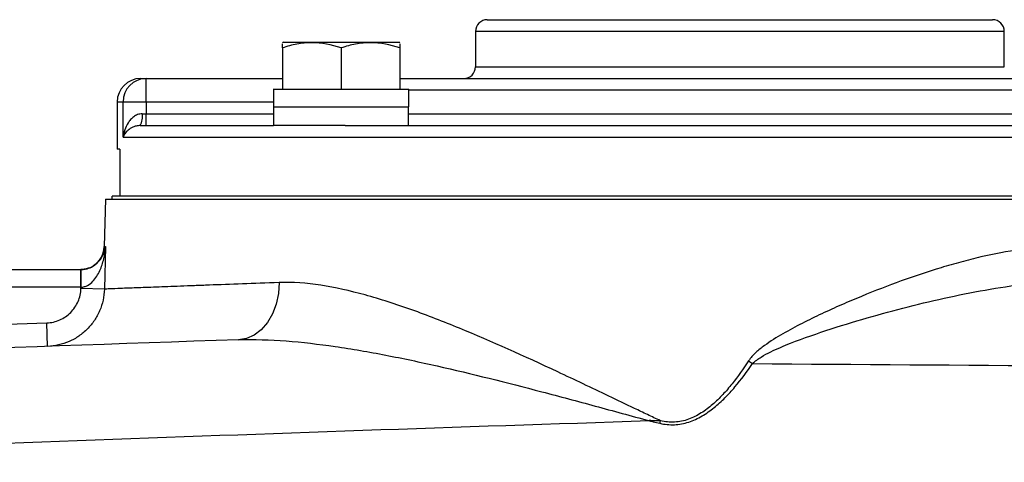
# Model space of a CAD drawing. Units: inches. Extents: x -11.3 to 40.2, y -8.3 to 19.3.
# Drawn here: x 23.1 to 26.4, y 17.8 to 19.3 of the extents above; entities that cross this region are included whole.
import ezdxf

# ---------------------------------------------------------------- set-up
doc = ezdxf.new("R2010")
doc.units = ezdxf.units.IN
doc.header["$MEASUREMENT"] = 0

msp = doc.modelspace()

# ---------------------------------------------------------------- linework, layer by layer
at = {"color": 7, "linetype": 'Continuous', "lineweight": 25}
for p, q in [((24.6621, 19.3288), (25.5085, 19.3288)), ((25.5085, 19.3288), (26.355, 19.3288)), ((24.6227, 19.2894), (24.6227, 19.1713)), ((25.5085, 19.2894), (24.6227, 19.2894)), ((26.3944, 19.2894), (25.5085, 19.2894)), ((26.3944, 19.1713), (26.3944, 19.2894)), ((23.9794, 19.254), (23.9754, 19.2517)), ((23.9754, 19.2341), (23.9754, 19.0965)), ((23.9794, 19.254), (24.3652, 19.254)), ((24.1723, 19.2341), (24.1723, 19.0965)), ((24.3691, 19.2517), (24.3652, 19.254)), ((24.3691, 19.2341), (24.3691, 19.0965)), ((24.6227, 19.1713), (25.5085, 19.1713)), ((25.5085, 19.1713), (26.3944, 19.1713)), ((23.5007, 19.1319), (23.5197, 19.1319)), ((23.5197, 19.0532), (23.5197, 19.1319)), ((23.5197, 19.1319), (23.9754, 19.1319)), ((24.3691, 19.1319), (26.6479, 19.1319)), ((23.9452, 19.0965), (24.3996, 19.0965)), ((24.3996, 19.0374), (24.3996, 19.0965)), ((26.6185, 19.0926), (24.3996, 19.0926)), ((23.4219, 19.0532), (23.4219, 18.8957)), ((23.4417, 19.0532), (23.4219, 19.0532)), ((23.4417, 18.9351), (23.4417, 19.0532)), ((23.5197, 19.0532), (23.4417, 19.0532)), ((23.5197, 19.0532), (23.5197, 19.0138)), ((23.9454, 19.0532), (23.5197, 19.0532)), ((23.9459, 19.0374), (23.9459, 18.9744)), ((23.946, 19.0374), (23.9459, 19.0374)), ((23.946, 19.0374), (24.3996, 19.0374)), ((24.3986, 18.9744), (24.3986, 19.0374)), ((23.506, 19.0138), (23.5197, 19.0138)), ((23.5197, 18.9744), (23.5197, 19.0138)), ((23.5197, 19.0138), (23.9459, 19.0138)), ((24.3986, 19.0138), (26.6184, 19.0138)), ((23.4991, 18.9744), (23.9459, 18.9744)), ((24.1854, 18.9744), (23.9459, 18.9744)), ((24.1854, 18.9744), (26.8316, 18.9744)), ((23.4417, 18.9351), (27.5754, 18.9351)), ((23.4312, 18.8957), (23.4219, 18.8957)), ((23.4312, 18.8957), (23.4312, 18.7382)), ((23.4055, 18.7284), (23.4055, 18.7382)), ((27.6115, 18.7382), (23.4055, 18.7382)), ((23.3825, 18.7284), (23.3786, 18.5689)), ((23.3825, 18.7284), (27.6345, 18.7284)), ((23.3786, 18.5689), (23.3827, 18.5689)), ((23.3827, 18.5689), (23.3792, 18.4268)), ((21.112, 18.4922), (23.2998, 18.4922)), ((23.2998, 18.4922), (23.2998, 18.4331)), ((23.3007, 18.4331), (23.3003, 18.4922)), ((23.2998, 18.4331), (21.112, 18.4331)), ((23.3006, 18.4288), (23.3007, 18.4331)), ((23.3792, 18.4268), (23.3006, 18.4288)), ((21.4334, 18.2533), (23.1864, 18.3137)), ((23.1891, 18.235), (23.1864, 18.3137))]:
    msp.add_line(p, q, dxfattribs=at)
at = {"color": 7, "linetype": 'Continuous', "lineweight": 25, "flags": 128}
msp.add_lwpolyline([(23.9647, 18.4489), (23.962, 18.4118), (23.9544, 18.3762), (23.9419, 18.3435), (23.9252, 18.3147), (23.9047, 18.2909), (23.8813, 18.273), (23.8558, 18.2616), (23.829, 18.2571)], dxfattribs=at)
at = {"color": 7, "linetype": 'Continuous', "lineweight": 25}
for centre, radius, start, end in [((24.6621, 19.2894), 0.0394, 90, 180), ((26.355, 19.2894), 0.0394, 0, 90), ((24.5833, 19.1713), 0.0394, 270, 0), ((23.5007, 19.0532), 0.0787, 90, 180), ((23.52, 19.0536), 0.0784, 90.2737, 180.2711), ((23.4442, 19.0043), 0.0625, 331.516, 8.7801), ((23.2998, 18.5709), 0.0787, 287.8358, 358.5677), ((23.2998, 18.5709), 0.0787, 270, 270.3537), ((23.2998, 18.5709), 0.1378, 270, 270.3537), ((27.8756, 21.601), 4.1382, 235.5984, 235.8275), ((24.3353, 18.2013), 0.9324, 346.1084, 346.6556)]:
    msp.add_arc(centre, radius, start, end, dxfattribs=at)
for centre, start_param, end_param in [((24.1723, 19.1635), 1.622768, 1.6687), ((24.1723, 18.9705), 1.495879, 1.518825)]:
    msp.add_ellipse(centre, major_axis=(0, 1.2894), ratio=0.176327, start_param=start_param, end_param=end_param, dxfattribs=at)
for points, knots in [([(24.1723, 19.2341), (24.1401, 19.2448), (24.1075, 19.2517), (24.0657, 19.2517), (24.0573, 19.2513), (24.0406, 19.2497), (24.0324, 19.2485), (24.0077, 19.2439), (23.9915, 19.2395), (23.9754, 19.2341)], [0, 0, 0, 0, 0.5, 0.5, 0.625, 0.625, 0.75, 0.75, 1, 1, 1, 1]), ([(23.9754, 19.2341), (23.9754, 19.2365), (23.9754, 19.247), (23.9754, 19.2477), (23.9754, 19.2482)], [0, 0, 0, 0, 0.22785, 1, 1, 1, 1]), ([(24.3691, 19.2341), (24.337, 19.2448), (24.3044, 19.2517), (24.2625, 19.2517), (24.2541, 19.2513), (24.2375, 19.2497), (24.2292, 19.2485), (24.2046, 19.2439), (24.1884, 19.2395), (24.1723, 19.2341)], [0, 0, 0, 0, 0.5, 0.5, 0.625, 0.625, 0.75, 0.75, 1, 1, 1, 1]), ([(24.3691, 19.2482), (24.3691, 19.2477), (24.3691, 19.247), (24.3691, 19.2365), (24.3691, 19.2341)], [0, 0, 0, 0, 0.77215, 1, 1, 1, 1]), ([(23.506, 19.0138), (23.5006, 19.0138), (23.4954, 19.0127), (23.4858, 19.009), (23.4815, 19.0065), (23.4738, 19.0008), (23.4703, 18.9975), (23.464, 18.9907), (23.4613, 18.9871), (23.4539, 18.9758), (23.4501, 18.9678), (23.4445, 18.9516), (23.4426, 18.9434), (23.4417, 18.9351)], [0, 0, 0, 0, 0.125, 0.125, 0.25, 0.25, 0.375, 0.375, 0.5, 0.5, 0.75, 0.75, 1, 1, 1, 1]), ([(23.4991, 18.9744), (23.4942, 18.9744), (23.4898, 18.9738), (23.4818, 18.9718), (23.4782, 18.9705), (23.4684, 18.9661), (23.4631, 18.9626), (23.4543, 18.9552), (23.4507, 18.9512), (23.4451, 18.9432), (23.443, 18.9391), (23.4417, 18.9351)], [0, 0, 0, 0, 0.125, 0.125, 0.25, 0.25, 0.5, 0.5, 0.75, 0.75, 1, 1, 1, 1]), ([(23.3007, 18.4331), (23.3047, 18.4332), (23.3085, 18.4339), (23.316, 18.436), (23.3196, 18.4376), (23.3297, 18.443), (23.3355, 18.4477), (23.3457, 18.4583), (23.35, 18.464), (23.3576, 18.476), (23.361, 18.4823), (23.3697, 18.5014), (23.3739, 18.5146), (23.38, 18.5416), (23.3819, 18.5553), (23.3827, 18.5689)], [0, 0, 0, 0, 0.0625, 0.0625, 0.125, 0.125, 0.25, 0.25, 0.375, 0.375, 0.5, 0.5, 0.75, 0.75, 1, 1, 1, 1]), ([(23.3426, 18.5054), (23.3487, 18.5099), (23.3662, 18.5228), (23.3772, 18.545), (23.3818, 18.5618), (23.3827, 18.5689), (23.3827, 18.5689)], [0, 0, 0, 0, 0.240491, 0.685401, 0.99654, 1, 1, 1, 1]), ([(26.5771, 18.5707), (26.5344, 18.5697), (26.4914, 18.5657), (26.4044, 18.5532), (26.3604, 18.5447), (26.2938, 18.5292), (26.2715, 18.5235), (26.227, 18.5115), (26.2047, 18.5051), (26.138, 18.4849), (26.0936, 18.47), (26.0048, 18.438), (25.9603, 18.4209), (25.8937, 18.3934), (25.8715, 18.384), (25.8271, 18.3645), (25.8049, 18.3545), (25.7608, 18.3338), (25.7389, 18.3231), (25.6954, 18.3009), (25.6739, 18.2894), (25.6315, 18.2649), (25.6107, 18.2521), (25.5807, 18.2303), (25.5709, 18.2227), (25.5528, 18.206), (25.5443, 18.1971), (25.5375, 18.1866)], [0, 0, 0, 0, 0.125, 0.125, 0.25, 0.25, 0.3125, 0.3125, 0.375, 0.375, 0.5, 0.5, 0.625, 0.625, 0.6875, 0.6875, 0.75, 0.75, 0.8125, 0.8125, 0.875, 0.875, 0.9375, 0.9375, 0.96875, 0.96875, 1, 1, 1, 1]), ([(23.3003, 18.4922), (23.3053, 18.4925), (23.3126, 18.4929), (23.3262, 18.4963), (23.3366, 18.5002), (23.3416, 18.5045), (23.3426, 18.5054)], [0, 0, 0, 0, 0.285366, 0.420476, 0.880297, 1, 1, 1, 1]), ([(23.3287, 18.4983), (23.3263, 18.4971), (23.3222, 18.4952), (23.3125, 18.4929), (23.3052, 18.4925), (23.3003, 18.4922)], [0, 0, 0, 0, 0.311799, 0.532937, 1, 1, 1, 1]), ([(23.9647, 18.4489), (23.8782, 18.4456), (23.8003, 18.4427), (23.7138, 18.4394), (23.697, 18.4388), (23.6649, 18.4376), (23.6494, 18.437), (23.6049, 18.4353), (23.5506, 18.4333), (23.5061, 18.4316), (23.4666, 18.4301), (23.4493, 18.4295), (23.4052, 18.4278), (23.3869, 18.4271), (23.3792, 18.4268)], [0, 0, 0, 0, 0.25, 0.25, 0.3125, 0.3125, 0.375, 0.375, 0.5, 0.625, 0.625, 0.75, 0.75, 1, 1, 1, 1]), ([(25.2425, 17.9861), (25.2278, 17.9927), (25.2133, 17.9996), (25.1842, 18.0133), (25.1698, 18.0203), (25.1264, 18.041), (25.0977, 18.0549), (25.0403, 18.0824), (25.0116, 18.0961), (24.9548, 18.1231), (24.9266, 18.1364), (24.7862, 18.2021), (24.6766, 18.2516), (24.5152, 18.3178), (24.4619, 18.3385), (24.3826, 18.3668), (24.3562, 18.3758), (24.3039, 18.3925), (24.2782, 18.4002), (24.202, 18.4211), (24.1526, 18.4322), (24.0566, 18.447), (24.01, 18.4506), (23.9647, 18.4489)], [0, 0, 0, 0, 0.03125, 0.03125, 0.0625, 0.0625, 0.125, 0.125, 0.1875, 0.1875, 0.25, 0.25, 0.5, 0.5, 0.625, 0.625, 0.6875, 0.6875, 0.75, 0.75, 0.875, 0.875, 1, 1, 1, 1]), ([(25.5512, 18.1773), (25.5554, 18.1817), (25.56, 18.1857), (25.5697, 18.1929), (25.5747, 18.1962), (25.5901, 18.2057), (25.6009, 18.2114), (25.6334, 18.2274), (25.6556, 18.2366), (25.7228, 18.2631), (25.7683, 18.2787), (25.8597, 18.3083), (25.9057, 18.3221), (25.9974, 18.3482), (26.0433, 18.3605), (26.135, 18.3834), (26.1809, 18.394), (26.2727, 18.4133), (26.3187, 18.422), (26.4104, 18.4368), (26.456, 18.443), (26.5466, 18.452), (26.5916, 18.4549), (26.6364, 18.4556)], [0, 0, 0, 0, 0.015625, 0.015625, 0.03125, 0.03125, 0.0625, 0.0625, 0.125, 0.125, 0.25, 0.25, 0.375, 0.375, 0.5, 0.5, 0.625, 0.625, 0.75, 0.75, 0.875, 0.875, 1, 1, 1, 1]), ([(23.1864, 18.3137), (23.1939, 18.314), (23.2012, 18.3149), (23.2157, 18.3182), (23.2228, 18.3205), (23.2365, 18.3265), (23.243, 18.3301), (23.2552, 18.3385), (23.2611, 18.3433), (23.2715, 18.3539), (23.2762, 18.3596), (23.2846, 18.3719), (23.2882, 18.3785), (23.2969, 18.399), (23.3002, 18.4138), (23.3006, 18.4288)], [0, 0, 0, 0, 0.125, 0.125, 0.25, 0.25, 0.375, 0.375, 0.5, 0.5, 0.625, 0.625, 0.75, 0.75, 1, 1, 1, 1]), ([(23.3792, 18.4268), (23.3788, 18.4143), (23.3773, 18.4019), (23.372, 18.3776), (23.3682, 18.3658), (23.3585, 18.3431), (23.3525, 18.332), (23.3387, 18.3115), (23.3309, 18.302), (23.3134, 18.2844), (23.3037, 18.2763), (23.2834, 18.2624), (23.2726, 18.2564), (23.2498, 18.2464), (23.2379, 18.2425), (23.2138, 18.2371), (23.2016, 18.2354), (23.1891, 18.235)], [0, 0, 0, 0, 0.125, 0.125, 0.25, 0.25, 0.375, 0.375, 0.5, 0.5, 0.625, 0.625, 0.75, 0.75, 0.875, 0.875, 1, 1, 1, 1]), ([(23.829, 18.2571), (23.8811, 18.2589), (23.9342, 18.2572), (24.042, 18.2491), (24.0969, 18.2427), (24.1804, 18.2306), (24.2085, 18.2261), (24.2651, 18.2164), (24.2935, 18.2112), (24.3791, 18.1947), (24.4364, 18.1825), (24.6096, 18.1435), (24.7264, 18.1141), (24.904, 18.0675), (24.9636, 18.0516), (25.0536, 18.0272), (25.0837, 18.019), (25.1439, 18.0026), (25.1741, 17.9944), (25.2043, 17.9863)], [0, 0, 0, 0, 0.125, 0.125, 0.25, 0.25, 0.3125, 0.3125, 0.375, 0.375, 0.5, 0.5, 0.75, 0.75, 0.875, 0.875, 0.9375, 0.9375, 1, 1, 1, 1]), ([(25.2404, 17.9775), (25.2564, 17.9737), (25.2727, 17.9721), (25.3051, 17.9736), (25.3215, 17.9767), (25.3525, 17.9868), (25.3674, 17.9938), (25.3959, 18.0103), (25.4092, 18.0198), (25.4347, 18.0403), (25.4469, 18.0514), (25.4701, 18.0746), (25.4811, 18.0867), (25.513, 18.124), (25.5326, 18.1502), (25.5512, 18.1773)], [0, 0, 0, 0, 0.125, 0.125, 0.25, 0.25, 0.375, 0.375, 0.5, 0.5, 0.625, 0.625, 0.75, 0.75, 1, 1, 1, 1]), ([(25.5375, 18.1866), (25.5202, 18.1599), (25.502, 18.1341), (25.4722, 18.0971), (25.4619, 18.085), (25.4402, 18.0619), (25.4288, 18.0507), (25.4048, 18.03), (25.3922, 18.0204), (25.3652, 18.0035), (25.351, 17.9963), (25.3212, 17.9857), (25.3054, 17.9823), (25.2818, 17.9811), (25.2739, 17.9812), (25.2582, 17.9828), (25.2503, 17.9842), (25.2425, 17.9861)], [0, 0, 0, 0, 0.25, 0.25, 0.375, 0.375, 0.5, 0.5, 0.625, 0.625, 0.75, 0.75, 0.875, 0.875, 0.9375, 0.9375, 1, 1, 1, 1]), ([(21.3835, 17.8469), (22.0166, 17.8723), (22.6516, 17.8967), (23.9254, 17.9433), (24.5641, 17.9655), (25.2043, 17.9863)], [0, 0, 0, 0, 0.5, 0.5, 1, 1, 1, 1]), ([(25.2043, 17.9863), (25.205, 17.9861), (25.2057, 17.986), (25.2064, 17.9858), (25.2104, 17.9848), (25.2144, 17.9838), (25.2183, 17.9828), (25.2257, 17.981), (25.2331, 17.9792), (25.2404, 17.9775)], [-0.0000556257, -0.0000556257, -0.0000556257, -0.0000556257, 0, 0, 0, 0.0003135513, 0.0003135513, 0.0003135513, 0.0008964519, 0.0008964519, 0.0008964519, 0.0008964519]), ([(25.2425, 17.9861), (25.2393, 17.9861), (25.236, 17.9861), (25.2327, 17.9861), (25.2303, 17.9861), (25.2279, 17.9862), (25.2255, 17.9862), (25.2234, 17.9862), (25.2213, 17.9862), (25.2192, 17.9862), (25.215, 17.9862), (25.2107, 17.9863), (25.2065, 17.9863), (25.2058, 17.9863), (25.2051, 17.9863), (25.2043, 17.9863)], [0, 0, 0, 0, 0.0002530078, 0.0002530078, 0.0002530078, 0.0004370271, 0.0004370271, 0.0004370271, 0.0005974977, 0.0005974977, 0.0005974977, 0.0009218558, 0.0009218558, 0.0009218558, 0.0009771596, 0.0009771596, 0.0009771596, 0.0009771596])]:
    msp.add_open_spline(points, degree=3, knots=knots, dxfattribs=at)
for points in [[(23.829, 18.2571), (23.0285, 18.2295), (22.2307, 18.202), (21.4361, 18.1746)], [(25.5512, 18.1773), (26.2534, 18.1727), (26.9569, 18.167), (27.6613, 18.1603)]]:
    msp.add_open_spline(points, degree=3, dxfattribs=at)

doc.saveas('drawing.dxf')
